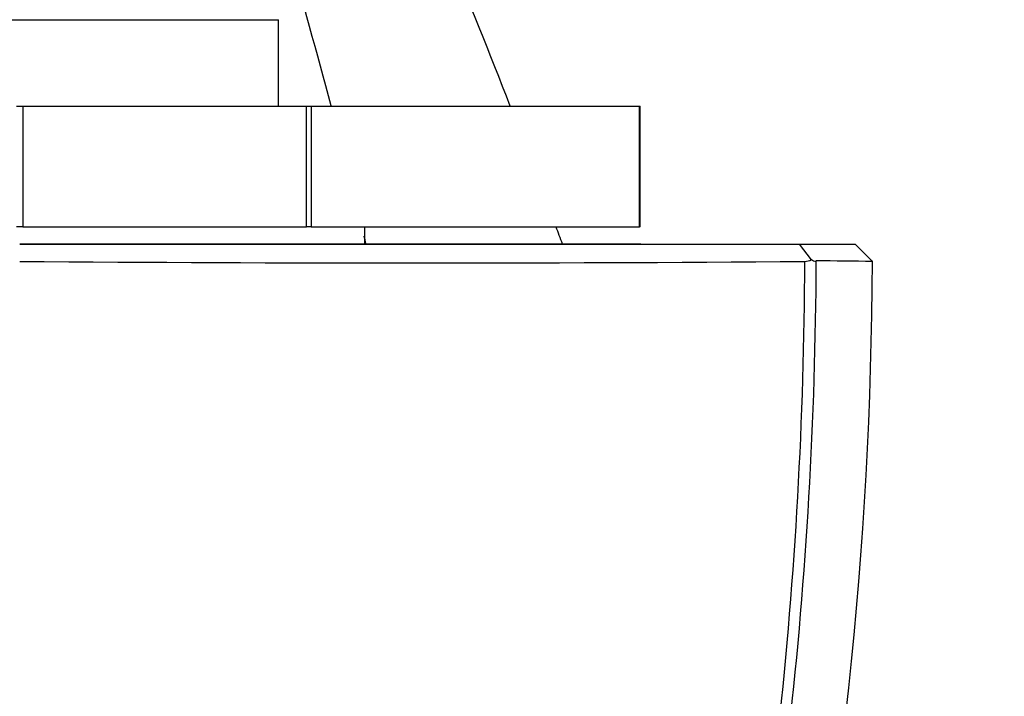
# Model space of a CAD drawing. Units: millimetres. Extents: x 0 to 1478, y 0 to 1758.
# Drawn here: x 1154 to 1182, y 1192 to 1211 of the extents above; entities that cross this region are included whole.
import ezdxf
from ezdxf import colors
from ezdxf.entities.mleader import LeaderData, LeaderLine
from ezdxf.math import Vec2, Vec3

# ---------------------------------------------------------------- set-up
doc = ezdxf.new("R2010")
doc.units = ezdxf.units.MM
doc.layers.add('DV4_Défaut', color=7, linetype='Continuous')
doc.layers.add('Défaut', color=7, linetype='Continuous')

# ---------------------------------------------------------------- blocks, each defined once
blk = doc.blocks.new('_DOT')
at = {"color": 0}
blk.add_line((0, 0), (-1, 0), dxfattribs=at)
at = {"color": 0, "const_width": 0.333}
blk.add_lwpolyline([(-0.1665, 0, 1), (0.1665, 0, 1)], format="xyb", close=True, dxfattribs=at)
blk = doc.blocks.new('SE3')
at = {"layer": 'DV4_Défaut', "color": 7, "linetype": 'Continuous'}
for p, q in [((1146.005, 1211.143), (1161.005, 1211.143)), ((1161.005, 1208.643), (1161.005, 1211.143)), ((1153.417, 1208.643), (1153.593, 1208.643)), ((1153.593, 1208.643), (1161.818, 1208.643)), ((1153.593, 1208.643), (1153.593, 1205.143)), ((1161.818, 1205.143), (1161.818, 1208.643)), ((1161.818, 1208.643), (1161.947, 1208.643)), ((1161.947, 1208.643), (1171.46, 1208.643)), ((1161.947, 1208.643), (1161.947, 1205.143)), ((1171.46, 1205.143), (1171.46, 1208.643)), ((1171.46, 1208.643), (1171.48, 1208.643)), ((1171.48, 1205.143), (1171.48, 1208.643)), ((1153.593, 1205.143), (1153.417, 1205.143)), ((1153.593, 1205.143), (1161.818, 1205.143)), ((1161.947, 1205.143), (1161.818, 1205.143)), ((1161.947, 1205.143), (1171.46, 1205.143)), ((1163.505, 1204.643), (1163.505, 1205.143)), ((1171.48, 1205.143), (1171.46, 1205.143)), ((1161.849, 1204.643), (1153.505, 1204.643)), ((1171.502, 1204.643), (1161.849, 1204.643)), ((1176.448, 1204.192), (1176.099, 1204.643)), ((1178.216, 1204.14), (1177.716, 1204.643)), ((1178.216, 1204.14), (1177.716, 1204.643))]:
    blk.add_line(p, q, dxfattribs=at)
for centre, radius, start, end in [((974.522, 1158.839), 194.49, 14.83965, 17.63704), ((952.127, 1124.731), 231.345, 21.26689, 23.69201), ((952.127, 1124.731), 231.345, 20.2076, 20.33961), ((974.522, 1158.839), 194.49, 13.62662, 13.69142), ((1176.248, 1204.552), 0.411, 270.8101, 299.1385), ((1176.643, 1204.486), 0.352, 236.4239, 258.7351), ((1176.09, 1092.723), 111.436, 88.90552, 89.75113), ((1165.052, 2663.213), 1459.115, 269.546561, 270.439861), ((1058.639, 1204.543), 119.571, 336.12584, 359.8059)]:
    blk.add_arc(centre, radius, start, end, dxfattribs=at)
for points, degree, knots in [([(1153.505, 1204.643), (1154.897, 1204.643), (1156.065, 1204.643), (1157.401, 1204.643), (1158.773, 1204.643), (1161.584, 1204.643), (1164.493, 1204.643), (1166.804, 1204.643), (1169.199, 1204.643), (1171.016, 1204.643), (1172.696, 1204.643), (1174.342, 1204.643), (1176.099, 1204.643)], 2, [0, 0, 0, 0.125, 0.125, 0.25, 0.25, 0.5, 0.5, 0.7, 0.7, 0.85, 0.85, 1, 1, 1]), ([(1176.099, 1204.643), (1176.924, 1204.643), (1177.307, 1204.643), (1177.505, 1204.643), (1177.611, 1204.643), (1177.717, 1204.643), (1177.717, 1204.643)], 2, [0, 0, 0, 0.496486, 0.496486, 0.74473, 0.74473, 1, 1, 1]), ([(1176.574, 1204.14), (1176.556, 1199.574), (1176.291, 1195.033), (1175.289, 1186.1), (1174.551, 1181.693), (1173.069, 1175.175), (1172.513, 1173.022), (1171.597, 1169.847), (1171.277, 1168.795), (1170.613, 1166.715), (1170.271, 1165.686), (1169.099, 1162.724), (1168.163, 1160.886), (1165.982, 1157.496), (1164.73, 1155.946), (1163.404, 1154.643)], 3, [0, 0, 0, 0, 0.25, 0.25, 0.5, 0.5, 0.625, 0.625, 0.6875, 0.6875, 0.75, 0.75, 0.875, 0.875, 1, 1, 1, 1]), ([(1163.404, 1154.643), (1164.736, 1155.953), (1165.958, 1157.489), (1168.088, 1160.87), (1168.996, 1162.703), (1170.146, 1165.655), (1170.487, 1166.682), (1171.142, 1168.756), (1171.454, 1169.805), (1172.342, 1172.971), (1172.872, 1175.117), (1174.289, 1181.629), (1175.003, 1186.078), (1175.977, 1195.047), (1176.237, 1199.584), (1176.254, 1204.14)], 3, [0, 0, 0, 0, 0.125, 0.125, 0.25, 0.25, 0.3125, 0.3125, 0.375, 0.375, 0.5, 0.5, 0.75, 0.75, 1, 1, 1, 1])]:
    blk.add_open_spline(points, degree=degree, knots=knots, dxfattribs=at)

msp = doc.modelspace()

# ---------------------------------------------------------------- block references
at = {"layer": 'Défaut'}
msp.add_blockref('SE3', (0, 0), dxfattribs=at)

# ---------------------------------------------------------------- leaders
at = {"layer": 'Défaut', "color": 7, "linetype": 'Continuous'}
ml = msp.add_multileader_mtext('Standard', dxfattribs=at)
ml.set_content('{\\pxsm0.9;\\fSolid Edge ISO|b1||i0||c0|p34;\\W1.;28/08/2025\\P}', color=256)
ml.set_leader_properties()
ml.set_arrow_properties(name='DOT')
ml.build(insert=Vec2(0, 0))
ml.multileader.update_dxf_attribs({"leader_type": 0, "dogleg_length": 0, "arrow_head_size": 12})
ctx = ml.context
ctx.base_point, ctx.char_height, ctx.arrow_head_size = Vec3(1390.407, 1750.828), 12, 12
notes = []
notes.append((ctx, [(0, (0, 0, 0), (0, 0), (1, 0), 1, [])]))
ctx.mtext.insert = Vec3(1392.407, 1756.828)
for ctx, leaders in notes:
    for number, flags, end, landing, length, lines in leaders:
        leader = LeaderData()
        leader.index, (leader.has_last_leader_line, leader.has_dogleg_vector, leader.attachment_direction) = number, flags
        leader.last_leader_point, leader.dogleg_vector, leader.dogleg_length = Vec3(end), Vec3(landing), length
        for number, points, colour, breaks in lines:
            line = LeaderLine()
            line.index, line.vertices, line.color, line.breaks = number, Vec3.list(points), colors.encode_raw_color(colour), breaks
            leader.lines.append(line)
        ctx.leaders.append(leader)

doc.saveas('drawing.dxf')
